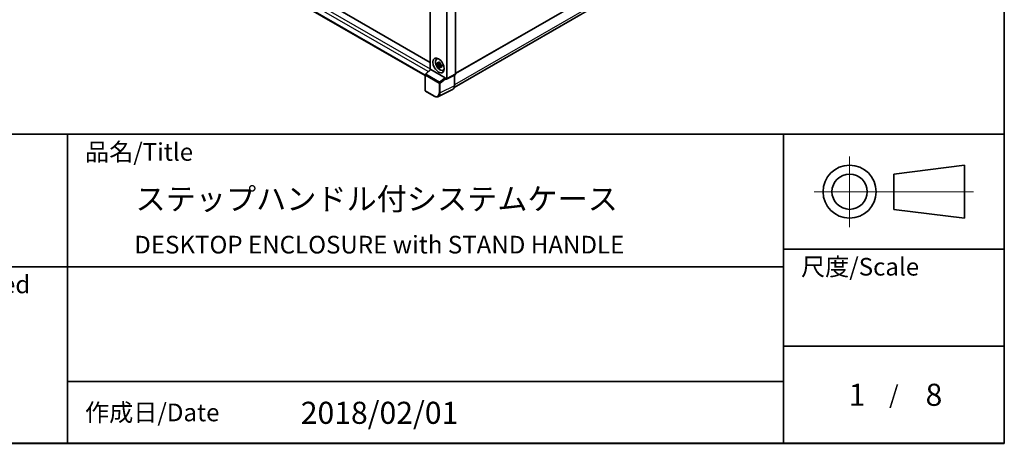
# Model space of a CAD drawing. Units: millimetres. Extents: x 87 to 10910, y 48 to 1734.
# Drawn here: x 1765 to 2433, y 48 to 336 of the extents above; entities that cross this region are included whole.
import ezdxf
from ezdxf.enums import TextEntityAlignment as Align

# ---------------------------------------------------------------- set-up
doc = ezdxf.new("R2010")
doc.units = ezdxf.units.MM
doc.header["$LTSCALE"] = 6
doc.linetypes.add('CHAIN', pattern=[0.3543, 0.2362, -0.0295, 0.0591, -0.0295])
for name, color, linetype, lineweight in [('Border (ISO)', 7, 'Continuous', 35), ('Title (ISO)', 7, 'Continuous', 35), ('Visible (ISO)', 7, 'Continuous', 35), ('Visible Narrow (ISO)', 7, 'Continuous', 25)]:
    doc.layers.add(name, color=color, linetype=linetype, lineweight=lineweight)
doc.styles.add('Note Text (TK)', font='txt')
doc.styles.add('文字スタイル67', font='arial.ttf')

# ---------------------------------------------------------------- blocks, each defined once
blk = doc.blocks.new('図面枠 tk図枠')
at = {"layer": 'Border (ISO)'}
for p in [(405.5, 289), (14.5, 8)]:
    blk.add_line(p, (405.5, 8), dxfattribs=at)
blk = doc.blocks.new('表題欄 tk表題欄')
at = {"layer": 'Title (ISO)'}
for p, q in [((74.71, 244.05), (255.71, 244.05)), ((149.71, 244.05), (149.71, 209.05)), ((230.71, 244.05), (230.71, 209.05)), ((255.71, 244.05), (255.71, 209.05)), ((243.21, 239.55), (251.21, 240.55)), ((243.21, 239.55), (243.21, 235.55)), ((251.21, 234.55), (251.21, 240.55)), ((243.21, 235.55), (251.21, 234.55)), ((230.71, 231.05), (255.71, 231.05)), ((74.71, 229.05), (230.71, 229.05)), ((230.71, 220.05), (255.71, 220.05)), ((149.71, 216.05), (230.71, 216.05)), ((255.71, 209.05), (74.71, 209.05))]:
    blk.add_line(p, q, dxfattribs=at)
at = {"layer": 'Title (ISO)', "color": 4, "linetype": 'CHAIN', "lineweight": 18, "ltscale": 8.88956}
blk.add_line((238.21, 241.55), (238.21, 233.55), dxfattribs=at)
at = {"layer": 'Title (ISO)', "color": 4, "linetype": 'CHAIN', "lineweight": 18, "ltscale": 20.001633}
blk.add_line((252.21, 237.55), (234.21, 237.55), dxfattribs=at)
at = {"layer": 'Title (ISO)'}
for radius in [3, 2]:
    blk.add_circle((238.21, 237.55), radius, dxfattribs=at)
at = {"layer": 'Title (ISO)', "color": 1, "char_height": 2, "line_spacing_factor": 1.5, "style": 'Note Text (TK)'}
for s, insert, attachment_point in [('\\fＭＳ Ｐゴシック|b0|i0;\\H2.0000;品名/Title', (151.71, 242.05), 4), ('\\fＭＳ Ｐゴシック|b0|i0;\\H2.0000;尺度/Scale', (232.71, 229.05), 4), ('\\fＭＳ Ｐゴシック|b0|i0;\\H2.0000;製図/Created', (137.21, 227.05), 5), ('\\fＭＳ Ｐゴシック|b0|i0;\\H2.0000;作成日/Date', (151.71, 212.55), 4)]:
    blk.add_mtext(s, dxfattribs=dict(at, insert=insert, attachment_point=attachment_point))
at = {"layer": 'Title (ISO)', "color": 7, "insert": (243.21, 214.55), "char_height": 2, "attachment_point": 5, "line_spacing_factor": 1.5, "style": 'Note Text (TK)'}
blk.add_mtext('\\fＭＳ Ｐゴシック|b0|i0;\\H2.0000;/', dxfattribs=at)
at = {"layer": 'Title (ISO)', "color": 7}
for tag, p, height, style in [('<品名>_001', (157.42, 235.48), 2.5, 'Note Text (TK)'), ('<Title>_001', (157.28, 230.55), 2, '文字スタイル67'), ('<総ページ数>_001', (246.8, 213.3), 2.5, 'Note Text (TK)'), ('<ページ_No.>_001', (238.1, 213.3), 2.5, 'Note Text (TK)'), ('作成日_001', (176.12, 211.26), 2.5, 'Note Text (TK)')]:
    blk.add_attdef(tag, p, '', height=height, dxfattribs=dict(at, style=style))
at = {"layer": 'Title (ISO)', "color": 7, "style": 'Note Text (TK)'}
for tag, p in [('<尺度>', (243.21, 223.55)), ('<承認>', (87.21, 217.05))]:
    blk.add_attdef(tag, text='', height=2.5, dxfattribs=at).set_placement(p, align=Align.MIDDLE_CENTER)

msp = doc.modelspace()

# ---------------------------------------------------------------- linework, layer by layer
at = {"layer": 'Visible (ISO)'}
for p, q in [((1829.3224, 430.4473), (2043.3921, 306.8541)), ((2039.8825, 297.8609), (1824.6473, 422.1271)), ((2250.9665, 409.1543), (2060.5463, 299.2151)), ((2043.3921, 404.1318), (2043.3921, 301.8813)), ((2060.5463, 404.0602), (2060.5463, 298.9537)), ((2054.5589, 400.6033), (2054.5589, 295.9634)), ((2059.6471, 289.8717), (2250.0784, 399.8173)), ((2047.6649, 309.0179), (2048.3336, 309.506)), ((2040.0574, 298.7945), (2043.4748, 301.9578)), ((2053.4049, 296.3969), (2043.7747, 301.9569)), ((2050.1119, 305.7921), (2048.0407, 305.3568)), ((2049.0388, 303.6279), (2050.4514, 305.2041)), ((2050.0338, 306.6317), (2049.4832, 306.3138)), ((2049.4832, 305.0371), (2050.3627, 305.5449)), ((2050.1119, 306.3517), (2050.1119, 306.5891)), ((2050.1119, 305.7921), (2050.1119, 305.9117)), ((2050.2636, 305.7045), (2050.1119, 305.7921)), ((2050.4514, 305.2041), (2050.4514, 305.3792)), ((2050.4514, 305.2041), (2050.555, 305.1443)), ((2051.1394, 304.7166), (2050.5889, 304.3987)), ((2050.936, 304.9243), (2051.1417, 304.8056)), ((2052.0216, 301.472), (2052.7786, 301.807)), ((2039.8825, 287.7843), (2039.8825, 298.3942)), ((2053.7875, 295.5186), (2053.7875, 295.7203)), ((2053.7879, 295.5183), (2053.7875, 295.5186)), ((2060.3012, 298.4441), (2054.3138, 295.4538)), ((2059.7749, 298.1813), (2059.7749, 290.935)), ((2058.5495, 288.3871), (2048.9499, 283.5928)), ((2046.0672, 283.8986), (2040.1553, 287.3119))]:
    msp.add_line(p, q, dxfattribs=at)
for centre, start, end in [((2040.428, 298.3942), 132.7894813, 180), ((2040.428, 287.7843), 180, 240)]:
    msp.add_arc(centre, 0.5455, start, end, dxfattribs=at)
msp.add_ellipse((2048.9755, 304.744), major_axis=(-2.7273, 4.7238), ratio=0.57735027, dxfattribs=at)
for centre, major_axis, ratio, start_param, end_param in [((2049.9783, 305.3229), (-2.1825, 3.7802), 0.57735027, 5.8919852, 9.81597807), ((2051.2896, 306.08), (2.7273, -4.7238), 0.57735027, 3.57974168, 3.80314763), ((2043.778, 301.4953), (0.2656, -0.4896), 0.5718249, 2.39113693, 3.28641551), ((2049.5088, 305.0519), (-0.8539, 1.479), 0.57735027, 5.97330265, 6.59306797), ((2049.5088, 305.0519), (-0.8539, 1.479), 0.57735027, 1.26091366, 1.88067899), ((2049.5088, 305.0519), (0.8539, -1.479), 0.57735027, 1.26091366, 1.88067899), ((2049.5088, 305.0519), (0.8539, -1.479), 0.57735027, 5.97330265, 6.59306797), ((2051.2896, 306.08), (2.7273, -4.7238), 0.57735027, 5.62163033, 5.84503628), ((2053.4015, 295.9391), (0.2629, -0.4856), 0.58179756, 0.82141755, 2.38355232), ((2053.787, 296.4101), (0.5461, -0.9459), 0.5766475, 5.49839613, 7.06797448), ((2059.7744, 299.4004), (0.5461, -0.9459), 0.5766475, 6.24832118, 7.06797448), ((2055.9156, 293.1686), (2.7306, -4.7295), 0.5766475, 6.24832118, 7.06797448)]:
    msp.add_ellipse(centre, major_axis=major_axis, ratio=ratio, start_param=start_param, end_param=end_param, dxfattribs=at)
for points, knots in [([(2048.0407, 305.3568), (2048.0229, 305.5729), (2048.0146, 305.7881), (2048.0146, 306.1913), (2048.0229, 306.41), (2048.0407, 306.6335)], [4.331071921, 4.331071921, 4.331071921, 4.331071921, 4.398975087, 4.398975087, 4.466878254, 4.466878254, 4.466878254, 4.466878254]), ([(2048.0407, 306.6335), (2048.1373, 306.5507), (2048.2357, 306.4692), (2048.3686, 306.3626), (2048.4018, 306.3362), (2048.4352, 306.3101)], [4.4863158772, 4.4863158772, 4.4863158772, 4.4863158772, 4.5307133937, 4.5307133937, 4.5453911286, 4.5453911286, 4.5453911286, 4.5453911286]), ([(2048.4352, 305.0334), (2048.4018, 305.0595), (2048.3686, 305.0859), (2048.2357, 305.1925), (2048.1373, 305.274), (2048.0407, 305.3568)], [4.8174915459, 4.8174915459, 4.8174915459, 4.8174915459, 4.8321692807, 4.8321692807, 4.8765667973, 4.8765667973, 4.8765667973, 4.8765667973]), ([(2048.956, 306.6107), (2048.9619, 306.6596), (2048.9681, 306.7087), (2048.994, 306.907), (2049.0154, 307.0577), (2049.0388, 307.2098)], [4.8174915459, 4.8174915459, 4.8174915459, 4.8174915459, 4.8321692807, 4.8321692807, 4.8765667973, 4.8765667973, 4.8765667973, 4.8765667973]), ([(2049.0388, 303.6279), (2049.0154, 303.753), (2048.994, 303.879), (2048.9681, 304.0474), (2048.9619, 304.0894), (2048.956, 304.1313)], [4.4863158772, 4.4863158772, 4.4863158772, 4.4863158772, 4.5307133937, 4.5307133937, 4.5453911286, 4.5453911286, 4.5453911286, 4.5453911286]), ([(2049.0388, 307.2098), (2049.2171, 307.0994), (2049.3993, 306.9908), (2049.7485, 306.7892), (2049.942, 306.6809), (2050.1445, 306.5715)], [4.331071921, 4.331071921, 4.331071921, 4.331071921, 4.398975087, 4.398975087, 4.466878254, 4.466878254, 4.466878254, 4.466878254]), ([(2050.1445, 302.9896), (2049.942, 303.086), (2049.7485, 303.1882), (2049.3993, 303.3898), (2049.2171, 303.5045), (2049.0388, 303.6279)], [4.331071921, 4.331071921, 4.331071921, 4.331071921, 4.398975087, 4.398975087, 4.466878254, 4.466878254, 4.466878254, 4.466878254]), ([(2050.1445, 306.5715), (2050.1211, 306.4194), (2050.0996, 306.2686), (2050.0738, 306.0703), (2050.0676, 306.0213), (2050.0616, 305.9724)], [4.4863158772, 4.4863158772, 4.4863158772, 4.4863158772, 4.5307133937, 4.5307133937, 4.5453911286, 4.5453911286, 4.5453911286, 4.5453911286]), ([(2050.0616, 303.493), (2050.0676, 303.451), (2050.0738, 303.4091), (2050.0996, 303.2406), (2050.1211, 303.1147), (2050.1445, 302.9896)], [4.8174915459, 4.8174915459, 4.8174915459, 4.8174915459, 4.8321692807, 4.8321692807, 4.8765667973, 4.8765667973, 4.8765667973, 4.8765667973]), ([(2050.5824, 305.0704), (2050.6277, 305.0511), (2050.6733, 305.0319), (2050.858, 304.9552), (2050.9992, 304.8984), (2051.1427, 304.8426)], [4.8174915459, 4.8174915459, 4.8174915459, 4.8174915459, 4.8321692807, 4.8321692807, 4.8765667973, 4.8765667973, 4.8765667973, 4.8765667973]), ([(2051.1427, 303.5659), (2050.9992, 303.6217), (2050.858, 303.6785), (2050.6733, 303.7552), (2050.6277, 303.7744), (2050.5824, 303.7937)], [4.4863158772, 4.4863158772, 4.4863158772, 4.4863158772, 4.5307133937, 4.5307133937, 4.5453911286, 4.5453911286, 4.5453911286, 4.5453911286]), ([(2051.1427, 304.8426), (2051.1362, 304.6125), (2051.1332, 304.3908), (2051.1332, 303.9876), (2051.1362, 303.7755), (2051.1427, 303.5659)], [4.331071921, 4.331071921, 4.331071921, 4.331071921, 4.398975087, 4.398975087, 4.466878254, 4.466878254, 4.466878254, 4.466878254]), ([(2048.9499, 283.5928), (2048.7808, 283.5083), (2048.6005, 283.4459), (2048.2274, 283.3664), (2048.0348, 283.3492), (2047.6445, 283.3567), (2047.4469, 283.3814), (2047.0509, 283.4685), (2046.8525, 283.531), (2046.4577, 283.69), (2046.2613, 283.7866), (2046.0672, 283.8986)], [0.03486413, 0.03486413, 0.03486413, 0.03486413, 0.184849139, 0.184849139, 0.334834148, 0.334834148, 0.484819157, 0.484819157, 0.634804167, 0.634804167, 0.784789176, 0.784789176, 0.784789176, 0.784789176])]:
    msp.add_open_spline(points, degree=3, knots=knots, dxfattribs=at)
for points, weights in [([(2049.4832, 306.3138), (2049.0993, 306.3285), (2048.4352, 306.3101)], [1.35956394726, 1.22656475141, 1.03074466748]), ([(2048.4352, 305.0334), (2049.0993, 305.0518), (2049.4832, 305.0371)], [1.03074466748, 1.22656475141, 1.35956394726]), ([(2048.956, 306.6107), (2049.304, 306.4467), (2049.4832, 306.3138)], [1.03074466748, 1.22656475141, 1.35956394726]), ([(2049.4832, 305.0371), (2049.304, 304.6973), (2048.956, 304.1313)], [1.35956394726, 1.22656475141, 1.03074466748]), ([(2050.0616, 303.493), (2050.4097, 304.059), (2050.5889, 304.3987)], [1.03074466748, 1.22656475141, 1.35956394726]), ([(2050.5889, 304.3987), (2050.6143, 304.1771), (2050.5824, 303.7937)], [1.35956394726, 1.22656475141, 1.03074466748])]:
    msp.add_rational_spline(points, weights, degree=2, dxfattribs=at)
at = {"layer": 'Visible Narrow (ISO)'}
for p, q in [((1825.4654, 428.2205), (2043.3921, 302.4005)), ((2041.9597, 300.5553), (1824.3084, 426.2164)), ((1824.3084, 422.8762), (2039.8829, 298.4142)), ((2251.0794, 409.404), (2060.5463, 299.3996)), ((2250.421, 401.6754), (2059.7749, 291.6058)), ((2040.3323, 298.7704), (2043.7747, 301.9569)), ((2040.0423, 287.5616), (2040.0423, 298.1716)), ((2040.0423, 298.1716), (2049.4234, 292.7554)), ((2049.7133, 293.3542), (2040.3323, 298.7704)), ((2053.4049, 296.3969), (2049.7133, 293.3542)), ((2050.1811, 292.7477), (2053.7875, 295.7203)), ((2060.5463, 298.9537), (2054.5589, 295.9634)), ((2045.9542, 284.1483), (2040.0423, 287.5616)), ((2049.4234, 292.7554), (2049.4234, 286.1512)), ((2050.1811, 286.1436), (2050.1811, 292.7477)), ((2059.7749, 290.935), (2050.1811, 286.1436))]:
    msp.add_line(p, q, dxfattribs=at)
for centre, major_axis, ratio, start_param, end_param in [((2040.428, 298.3942), (-0.5455, 0), 0.57735027, 0, 0.78539816), ((2040.428, 298.3942), (-0.2727, -0.4724), 0.57735027, 4.17779463, 5.49778714), ((2040.428, 298.3942), (-0.3705, 0.4003), 0.43528024, 5.38790672, 6.28318531), ((2040.428, 287.7843), (-0.5455, 0), 0.57735027, 0, 0.78539816), ((2040.428, 287.7843), (-0.2727, -0.4724), 0.57735027, 5.49778714, 6.28318531), ((2049.8091, 292.9781), (0.2727, 0.4724), 0.57735027, 1.03620198, 2.35619449), ((2049.8091, 292.9781), (-0.5455, 0), 0.57735027, 0.78539816, 2.32128791), ((2049.8091, 292.9781), (-0.3469, 0.4209), 0.39624112, 3.84968252, 5.41181729), ((2045.95, 288.1615), (2.4575, -4.2566), 0.5766475, 5.49839613, 7.06797448), ((2046.3399, 284.371), (-0.2727, -0.4724), 0.57735027, 5.49778714, 6.28318531), ((2046.3357, 288.3842), (2.7014, -4.7448), 0.57677384, 6.25179868, 7.07145199), ((2049.8091, 286.3739), (0.5455, 0), 0.57735027, 3.92699082, 5.46288056)]:
    msp.add_ellipse(centre, major_axis=major_axis, ratio=ratio, start_param=start_param, end_param=end_param, dxfattribs=at)

# ---------------------------------------------------------------- block references
at = {"xscale": 6, "yscale": 6, "zscale": 6}
msp.add_blockref('図面枠 tk図枠', (0, 0), dxfattribs=at)
msp.add_blockref('表題欄 tk表題欄', (898.7471, -1206.3164), dxfattribs=at).add_auto_attribs({'<品名>_001': 'ステップハンドル付システムケース', '作成日_001': '2018/02/01', '<Title>_001': 'DESKTOP ENCLOSURE with STAND HANDLE', '<ページ_No.>_001': '1', '<総ページ数>_001': '8'})

doc.saveas('drawing.dxf')
